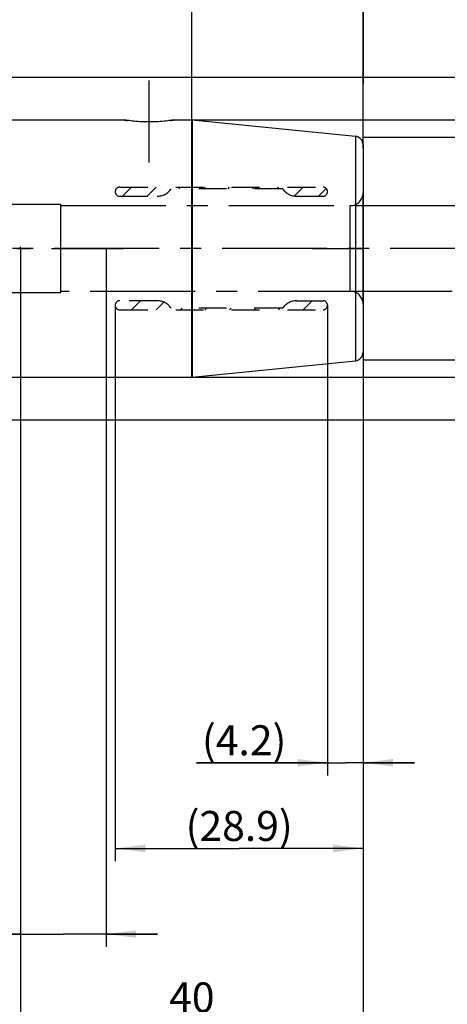
# Model space of a CAD drawing. Units: millimetres. Extents: x 0 to 594, y 0 to 420.
# Drawn here: x 381 to 431, y 143 to 258 of the extents above; entities that cross this region are included whole.
import ezdxf

# ---------------------------------------------------------------- set-up
doc = ezdxf.new("R2010")
doc.units = ezdxf.units.MM
doc.header["$LTSCALE"] = 32.67
for name, pattern in [('CENTER', [0.6, 0.375, -0.075, 0.075, -0.075]), ('HIDDEN', [0.2, 0.1, -0.1]), ('PHANTOM', [0.8, 0.45, -0.05, 0.1, -0.05, 0.1, -0.05])]:
    doc.linetypes.add(name, pattern=pattern)
doc.layers.get('0').update_dxf_attribs({"linetype": 'CONTINUOUS'})
for name, color, linetype in [('606967877-000_AXIS', 7, 'CONTINUOUS'), ('606967877-000_CL', 7, 'CONTINUOUS'), ('606967877-000_DIM', 7, 'CONTINUOUS'), ('606967877-000_HL', 7, 'CONTINUOUS'), ('606968077-000_DIM', 7, 'CONTINUOUS'), ('606968077-000_HL', 7, 'CONTINUOUS'), ('606969379-000_AXIS', 7, 'CONTINUOUS'), ('606969379-000_DIM', 7, 'CONTINUOUS'), ('606969379-000_HL', 7, 'CONTINUOUS'), ('CURVES', 7, 'CONTINUOUS'), ('DRW_SKE_ED1_FADE_IN', 7, 'CONTINUOUS')]:
    doc.layers.add(name, color=color, linetype=linetype)
doc.styles.get("Standard").update_dxf_attribs({"font": 'TXT.SHX', "width": 0.7})
doc.styles.add('TEXTSTYLE_2', font='gdt', dxfattribs={"width": 0.7})
doc.dimstyles.new('DIMSTYLE_1', dxfattribs={"dimtxt": 3.5, "dimasz": 3.5, "dimexe": 1.5, "dimexo": 0, "dimgap": 0.875, "dimtad": 1, "dimdec": 3, "dimdsep": 46, "dimtxsty": 'STANDARD', "dimblk": '_FILLED', "dimblk1": '_FILLED', "dimblk2": '_FILLED', "dimcen": 0.09, "dimclrt": 2, "dimadec": 3, "dimazin": 2, "dimtp": 0.1, "dimtm": 0.1, "dimtfac": 1, "dimtdec": 3, "dimtofl": 0, "dimtmove": 0, "dimatfit": 3, "dimldrblk": '_FILLED', "dimfxl": 1, "dimtolj": 1, "dimarcsym": 0})
doc.dimstyles.new('DIMSTYLE_2', dxfattribs={"dimtxt": 3.5, "dimasz": 3.5, "dimexe": 1.5, "dimexo": 0, "dimgap": 0.875, "dimtad": 1, "dimdec": 1, "dimdsep": 46, "dimtxsty": 'STANDARD', "dimblk": '_FILLED', "dimblk1": '_FILLED', "dimblk2": '_FILLED', "dimcen": 0.09, "dimclrt": 2, "dimadec": 3, "dimazin": 2, "dimtp": 0.1, "dimtm": 0.1, "dimtfac": 1, "dimtdec": 1, "dimtofl": 0, "dimtmove": 0, "dimatfit": 3, "dimldrblk": '_FILLED', "dimfxl": 1, "dimtolj": 1, "dimarcsym": 0})
doc.dimstyles.new('DIMSTYLE_3', dxfattribs={"dimtxt": 3.5, "dimasz": 3.5, "dimexe": 1.5, "dimexo": 0, "dimgap": 0.875, "dimtad": 1, "dimdec": 1, "dimdsep": 46, "dimtxsty": 'STANDARD', "dimblk": '_FILLED', "dimblk1": '_FILLED', "dimblk2": '_FILLED', "dimcen": 0.09, "dimclrt": 2, "dimadec": 3, "dimazin": 2, "dimtp": 0.05, "dimtm": 0.05, "dimtfac": 1, "dimtdec": 1, "dimtofl": 0, "dimtmove": 0, "dimatfit": 3, "dimldrblk": '_FILLED', "dimfxl": 1, "dimtolj": 1, "dimarcsym": 0})
doc.dimstyles.new('DIMSTYLE_4', dxfattribs={"dimtxt": 3.5, "dimasz": 3.5, "dimexe": 1.5, "dimexo": 0, "dimgap": 0.875, "dimtad": 1, "dimdec": 3, "dimdsep": 46, "dimtxsty": 'STANDARD', "dimblk": '_FILLED', "dimblk1": '_FILLED', "dimblk2": '_FILLED', "dimcen": 0.09, "dimclrt": 2, "dimadec": 3, "dimazin": 2, "dimtp": 0.15, "dimtm": 0.15, "dimtfac": 1, "dimtdec": 3, "dimtofl": 0, "dimtmove": 0, "dimatfit": 3, "dimldrblk": '_FILLED', "dimfxl": 1, "dimtolj": 1, "dimarcsym": 0})

# ---------------------------------------------------------------- blocks, each defined once
blk = doc.blocks.new('_FILLED')
at = {"color": 0, "linetype": 'BYBLOCK'}
blk.add_solid([(0, 0), (-1, 0.125), (-1, -0.125)], dxfattribs=at)
blk = doc.blocks.new('*D0')
at = {"layer": '606969379-000_DIM', "color": 3, "linetype": 'CONTINUOUS'}
for p, q in [((380.71, 230.9), (380.71, 149.4)), ((390.71, 230.9), (390.71, 149.4)), ((380.71, 150.9), (373.54, 150.9)), ((373.54, 150.9), (385.71, 150.9)), ((396.71, 150.9), (385.71, 150.9)), ((390.71, 150.9), (396.71, 150.9))]:
    blk.add_line(p, q, dxfattribs=at)
at = {"layer": '606969379-000_DIM', "color": 3, "linetype": 'CONTINUOUS', "xscale": 3.5, "yscale": 3.5, "zscale": 3.5}
blk.add_blockref('_FILLED', (380.71, 150.9), dxfattribs=at)
at = {"layer": '606969379-000_DIM', "color": 3, "linetype": 'CONTINUOUS', "xscale": 3.5, "yscale": 3.5, "zscale": 3.5, "rotation": 180}
blk.add_blockref('_FILLED', (390.71, 150.9), dxfattribs=at)
at = {"layer": '606969379-000_DIM', "color": 2, "linetype": 'CONTINUOUS', "insert": (378.29, 155.27), "char_height": 3.5, "width": 46.375, "attachment_point": 3, "line_spacing_factor": 0.9}
blk.add_mtext('10\\PVERSTELLWEG', dxfattribs=at)
blk = doc.blocks.new('*D1')
at = {"layer": '606968077-000_DIM', "color": 3, "linetype": 'CONTINUOUS'}
for p, q in [((391.77, 224.27), (391.77, 159.4)), ((420.71, 218.86), (420.71, 159.4)), ((391.77, 160.9), (406.24, 160.9)), ((420.71, 160.9), (406.24, 160.9))]:
    blk.add_line(p, q, dxfattribs=at)
at = {"layer": '606968077-000_DIM', "color": 3, "linetype": 'CONTINUOUS', "xscale": 3.5, "yscale": 3.5, "zscale": 3.5, "rotation": 180}
blk.add_blockref('_FILLED', (391.77, 160.9), dxfattribs=at)
at = {"layer": '606968077-000_DIM', "color": 3, "linetype": 'CONTINUOUS', "xscale": 3.5, "yscale": 3.5, "zscale": 3.5}
blk.add_blockref('_FILLED', (420.71, 160.9), dxfattribs=at)
at = {"layer": '606968077-000_DIM', "color": 2, "linetype": 'CONTINUOUS', "insert": (406.24, 165.27), "char_height": 3.5, "width": 19.875, "attachment_point": 2, "line_spacing_factor": 0.9}
blk.add_mtext('(28.9)', dxfattribs=at)
blk = doc.blocks.new('*D2')
at = {"layer": '606968077-000_DIM', "color": 3, "linetype": 'CONTINUOUS'}
for p, q in [((416.55, 224.27), (416.55, 169.4)), ((420.71, 218.79), (420.71, 169.4)), ((416.55, 170.9), (401.25, 170.9)), ((401.25, 170.9), (418.63, 170.9)), ((426.71, 170.9), (418.63, 170.9)), ((420.71, 170.9), (426.71, 170.9))]:
    blk.add_line(p, q, dxfattribs=at)
at = {"layer": '606968077-000_DIM', "color": 3, "linetype": 'CONTINUOUS', "xscale": 3.5, "yscale": 3.5, "zscale": 3.5}
blk.add_blockref('_FILLED', (416.55, 170.9), dxfattribs=at)
at = {"layer": '606968077-000_DIM', "color": 3, "linetype": 'CONTINUOUS', "xscale": 3.5, "yscale": 3.5, "zscale": 3.5, "rotation": 180}
blk.add_blockref('_FILLED', (420.71, 170.9), dxfattribs=at)
at = {"layer": '606968077-000_DIM', "color": 2, "linetype": 'CONTINUOUS', "insert": (411.75, 175.27), "char_height": 3.5, "width": 15.75, "attachment_point": 3, "line_spacing_factor": 0.9}
blk.add_mtext('(4.2)', dxfattribs=at)
blk = doc.blocks.new('*D4')
at = {"layer": '606968077-000_DIM', "color": 3, "linetype": 'CONTINUOUS'}
for p, q in [((445.71, 225.9), (445.71, 139.4)), ((420.71, 218.93), (420.71, 139.4)), ((420.71, 140.9), (433.21, 140.9)), ((445.71, 140.9), (433.21, 140.9)), ((433.21, 140.9), (482.51, 140.9))]:
    blk.add_line(p, q, dxfattribs=at)
at = {"layer": '606968077-000_DIM', "color": 3, "linetype": 'CONTINUOUS', "xscale": 3.5, "yscale": 3.5, "zscale": 3.5, "rotation": 180}
blk.add_blockref('_FILLED', (420.71, 140.9), dxfattribs=at)
at = {"layer": '606968077-000_DIM', "color": 3, "linetype": 'CONTINUOUS', "xscale": 3.5, "yscale": 3.5, "zscale": 3.5}
blk.add_blockref('_FILLED', (445.71, 140.9), dxfattribs=at)
at = {"layer": '606968077-000_DIM', "color": 2, "linetype": 'CONTINUOUS', "insert": (450.26, 145.27), "char_height": 3.5, "width": 48.375, "attachment_point": 1, "line_spacing_factor": 0.9}
blk.add_mtext('2.5xd1-50max.', dxfattribs=at)
blk = doc.blocks.new('*D5')
at = {"layer": '606967877-000_DIM', "color": 3, "linetype": 'CONTINUOUS'}
for p, q in [((300.71, 280.94), (300.71, 312.4)), ((420.71, 312.4), (420.71, 250.09)), ((300.71, 310.9), (360.71, 310.9)), ((420.71, 310.9), (360.71, 310.9))]:
    blk.add_line(p, q, dxfattribs=at)
at = {"layer": '606967877-000_DIM', "color": 3, "linetype": 'CONTINUOUS', "xscale": 3.5, "yscale": 3.5, "zscale": 3.5, "rotation": 180}
blk.add_blockref('_FILLED', (300.71, 310.9), dxfattribs=at)
at = {"layer": '606967877-000_DIM', "color": 3, "linetype": 'CONTINUOUS', "xscale": 3.5, "yscale": 3.5, "zscale": 3.5}
blk.add_blockref('_FILLED', (420.71, 310.9), dxfattribs=at)
at = {"layer": '606967877-000_DIM', "color": 2, "linetype": 'CONTINUOUS', "insert": (360.71, 315.27), "char_height": 3.5, "width": 11.25, "attachment_point": 2, "line_spacing_factor": 0.9}
blk.add_mtext('120', dxfattribs=at)
blk = doc.blocks.new('*D6')
at = {"layer": '606967877-000_DIM', "color": 3, "linetype": 'CONTINUOUS'}
for p, q in [((380.71, 230.9), (380.71, 139.4)), ((420.71, 218.78), (420.71, 139.4)), ((380.71, 140.9), (400.71, 140.9)), ((420.71, 140.9), (400.71, 140.9))]:
    blk.add_line(p, q, dxfattribs=at)
at = {"layer": '606967877-000_DIM', "color": 3, "linetype": 'CONTINUOUS', "xscale": 3.5, "yscale": 3.5, "zscale": 3.5, "rotation": 180}
blk.add_blockref('_FILLED', (380.71, 140.9), dxfattribs=at)
at = {"layer": '606967877-000_DIM', "color": 3, "linetype": 'CONTINUOUS', "xscale": 3.5, "yscale": 3.5, "zscale": 3.5}
blk.add_blockref('_FILLED', (420.71, 140.9), dxfattribs=at)
at = {"layer": '606967877-000_DIM', "color": 2, "linetype": 'CONTINUOUS', "insert": (400.71, 145.27), "char_height": 3.5, "width": 8.25, "attachment_point": 2, "line_spacing_factor": 0.9}
blk.add_mtext('40', dxfattribs=at)
blk = doc.blocks.new('*D8')
at = {"layer": '606967877-000_DIM', "color": 3, "linetype": 'CONTINUOUS'}
for p, q in [((342.52, 250.9), (487.21, 250.9)), ((485.71, 250.9), (485.71, 230.9)), ((485.71, 210.9), (485.71, 230.9)), ((342.52, 210.9), (487.21, 210.9))]:
    blk.add_line(p, q, dxfattribs=at)
at = {"layer": '606967877-000_DIM', "color": 3, "linetype": 'CONTINUOUS', "xscale": 3.5, "yscale": 3.5, "zscale": 3.5}
for p, rotation in [((485.71, 250.9), 90), ((485.71, 210.9), 270)]:
    blk.add_blockref('_FILLED', p, dxfattribs=dict(at, rotation=rotation))
at = {"layer": '606967877-000_DIM', "color": 2, "linetype": 'CONTINUOUS', "insert": (481.34, 230.9), "char_height": 3.5, "width": 15.25, "attachment_point": 2, "rotation": 90, "line_spacing_factor": 0.9, "style": 'TEXTSTYLE_2'}
blk.add_mtext('{\\fgdt;n}\\fTXT.SHX;40', dxfattribs=at)
blk = doc.blocks.new('*D9')
at = {"layer": '606967877-000_DIM', "color": 3, "linetype": 'CONTINUOUS'}
for p, q in [((400.66, 245.9), (477.21, 245.9)), ((475.71, 245.9), (475.71, 230.9)), ((475.71, 215.9), (475.71, 230.9)), ((400.66, 215.9), (477.21, 215.9))]:
    blk.add_line(p, q, dxfattribs=at)
at = {"layer": '606967877-000_DIM', "color": 3, "linetype": 'CONTINUOUS', "xscale": 3.5, "yscale": 3.5, "zscale": 3.5}
for p, rotation in [((475.71, 245.9), 90), ((475.71, 215.9), 270)]:
    blk.add_blockref('_FILLED', p, dxfattribs=dict(at, rotation=rotation))
at = {"layer": '606967877-000_DIM', "color": 2, "linetype": 'CONTINUOUS', "insert": (471.34, 230.9), "char_height": 3.5, "width": 14.875, "attachment_point": 2, "rotation": 90, "line_spacing_factor": 0.9, "style": 'TEXTSTYLE_2'}
blk.add_mtext('{\\fgdt;n}\\fTXT.SHX;30', dxfattribs=at)
blk = doc.blocks.new('*D10')
at = {"layer": '606967877-000_DIM', "color": 3, "linetype": 'CONTINUOUS'}
for p, q in [((346.21, 245.9), (346.21, 282.4)), ((420.71, 242.6), (420.71, 282.4)), ((346.21, 280.9), (383.46, 280.9)), ((420.71, 280.9), (383.46, 280.9))]:
    blk.add_line(p, q, dxfattribs=at)
at = {"layer": '606967877-000_DIM', "color": 3, "linetype": 'CONTINUOUS', "xscale": 3.5, "yscale": 3.5, "zscale": 3.5, "rotation": 180}
blk.add_blockref('_FILLED', (346.21, 280.9), dxfattribs=at)
at = {"layer": '606967877-000_DIM', "color": 3, "linetype": 'CONTINUOUS', "xscale": 3.5, "yscale": 3.5, "zscale": 3.5}
blk.add_blockref('_FILLED', (420.71, 280.9), dxfattribs=at)
at = {"layer": '606967877-000_DIM', "color": 2, "linetype": 'CONTINUOUS', "insert": (383.46, 285.27), "char_height": 3.5, "width": 15, "attachment_point": 2, "line_spacing_factor": 0.9}
blk.add_mtext('74.5', dxfattribs=at)
blk = doc.blocks.new('*D11')
at = {"layer": '606967877-000_DIM', "color": 3, "linetype": 'CONTINUOUS'}
for p, q in [((420.71, 243.9), (467.21, 243.9)), ((465.71, 243.9), (465.71, 230.9)), ((465.71, 217.9), (465.71, 230.9)), ((420.71, 217.9), (467.21, 217.9))]:
    blk.add_line(p, q, dxfattribs=at)
at = {"layer": '606967877-000_DIM', "color": 3, "linetype": 'CONTINUOUS', "xscale": 3.5, "yscale": 3.5, "zscale": 3.5}
for p, rotation in [((465.71, 243.9), 90), ((465.71, 217.9), 270)]:
    blk.add_blockref('_FILLED', p, dxfattribs=dict(at, rotation=rotation))
at = {"layer": '606967877-000_DIM', "color": 2, "linetype": 'CONTINUOUS', "insert": (461.34, 230.9), "char_height": 3.5, "width": 15.25, "attachment_point": 2, "rotation": 90, "line_spacing_factor": 0.9, "style": 'TEXTSTYLE_2'}
blk.add_mtext('{\\fgdt;n}\\fTXT.SHX;26', dxfattribs=at)
blk = doc.blocks.new('*D12')
at = {"layer": '606967877-000_DIM', "color": 3, "linetype": 'CONTINUOUS'}
for p, q in [((400.71, 245.89), (400.71, 272.4)), ((420.71, 255.7), (420.71, 272.4)), ((400.71, 270.9), (410.71, 270.9)), ((420.71, 270.9), (410.71, 270.9))]:
    blk.add_line(p, q, dxfattribs=at)
at = {"layer": '606967877-000_DIM', "color": 3, "linetype": 'CONTINUOUS', "xscale": 3.5, "yscale": 3.5, "zscale": 3.5, "rotation": 180}
blk.add_blockref('_FILLED', (400.71, 270.9), dxfattribs=at)
at = {"layer": '606967877-000_DIM', "color": 3, "linetype": 'CONTINUOUS', "xscale": 3.5, "yscale": 3.5, "zscale": 3.5}
blk.add_blockref('_FILLED', (420.71, 270.9), dxfattribs=at)
at = {"layer": '606967877-000_DIM', "color": 2, "linetype": 'CONTINUOUS', "insert": (410.71, 275.27), "char_height": 3.5, "width": 8.25, "attachment_point": 2, "line_spacing_factor": 0.9}
blk.add_mtext('20', dxfattribs=at)

msp = doc.modelspace()

# ---------------------------------------------------------------- linework, layer by layer
at = {"layer": '606967877-000_AXIS', "color": 1, "linetype": 'CENTER'}
msp.add_line((395.7122, 240.9154), (395.7122, 250.4865), dxfattribs=at)
at = {"layer": '606967877-000_CL', "color": 7, "linetype": 'CONTINUOUS'}
for p, q in [((346.2122, 245.8997), (392.8122, 245.8997)), ((398.6122, 245.8997), (400.6623, 245.8997)), ((400.7618, 245.8948), (419.8117, 243.9898)), ((420.7122, 242.9947), (420.7122, 218.8047)), ((400.7618, 215.9047), (419.8117, 217.8097)), ((346.2122, 215.8997), (400.6623, 215.8997))]:
    msp.add_line(p, q, dxfattribs=at)
at = {"layer": '606967877-000_CL', "color": 9, "linetype": 'CONTINUOUS'}
for p, q in [((400.6623, 245.8997), (400.6623, 215.8997)), ((400.7618, 245.8948), (400.7618, 215.9047)), ((419.8117, 243.9898), (419.8117, 217.8097))]:
    msp.add_line(p, q, dxfattribs=at)
at = {"layer": '606967877-000_CL', "color": 7, "linetype": 'CONTINUOUS'}
for centre, start, end in [((400.6623, 244.8997), 84.289407, 90), ((419.7122, 242.9947), 0, 84.289407), ((419.7122, 218.8047), 275.710593, 360), ((400.6623, 216.8997), 270, 275.710593)]:
    msp.add_arc(centre, 1, start, end, dxfattribs=at)
msp.add_open_spline([(398.6122, 245.8997), (398.5323, 245.8868), (398.2348, 245.8405), (397.6263, 245.7603), (396.7394, 245.6823), (395.7122, 245.6506), (394.6849, 245.6823), (393.798, 245.7603), (393.1896, 245.8405), (392.892, 245.8868), (392.8122, 245.8997)], degree=3, knots=[0, 0, 0, 0, 0.04167246, 0.15506909, 0.31599596, 0.50000003, 0.6840041, 0.84493096, 0.95832754, 1, 1, 1, 1], dxfattribs=at)
at = {"layer": '606967877-000_HL', "color": 6, "linetype": 'HIDDEN'}
for centre, radius, start, end in [((395.915, 265.0505), 19.4005, 260.79684, 262.130493), ((395.5254, 264.9437), 19.2925, 277.866617, 279.206892)]:
    msp.add_arc(centre, radius, start, end, dxfattribs=at)
at = {"layer": '606968077-000_HL', "color": 6, "linetype": 'HIDDEN'}
for p, q in [((392.2905, 238.0497), (416.0272, 238.0497)), ((392.6312, 236.9997), (393.6812, 238.0497)), ((395.4919, 236.9997), (396.5419, 238.0497)), ((411.3122, 237.8747), (398.3122, 237.8747)), ((399.2275, 237.8747), (399.4025, 238.0497)), ((402.0881, 237.8747), (402.2631, 238.0497)), ((404.9488, 237.8747), (405.1238, 238.0497)), ((407.8094, 237.8747), (407.9844, 238.0497)), ((410.67, 237.8747), (410.845, 238.0497)), ((412.6833, 237.0273), (413.7057, 238.0497)), ((415.5163, 236.9997), (416.4006, 237.884)), ((392.2905, 236.9997), (396.6586, 236.9997)), ((412.9658, 236.9997), (416.0272, 236.9997)), ((396.6586, 224.7997), (392.2905, 224.7997)), ((393.6844, 223.7497), (394.7344, 224.7997)), ((396.545, 223.7497), (397.4358, 224.6405)), ((412.9658, 224.7997), (416.0272, 224.7997)), ((413.7089, 223.7497), (414.7589, 224.7997)), ((392.2905, 223.7497), (416.0272, 223.7497)), ((411.3122, 223.9247), (398.3122, 223.9247)), ((399.4057, 223.7497), (399.5807, 223.9247)), ((402.2663, 223.7497), (402.4413, 223.9247)), ((405.127, 223.7497), (405.302, 223.9247)), ((407.9876, 223.7497), (408.1626, 223.9247)), ((410.8482, 223.7497), (411.0232, 223.9247))]:
    msp.add_line(p, q, dxfattribs=at)
for centre, radius, start, end in [((392.2905, 237.5247), 0.525, 90, 270), ((396.6586, 238.9997), 2, 270, 325.771134), ((412.9658, 238.9997), 2, 214.228866, 270), ((416.0272, 237.5247), 0.525, 270, 90), ((392.2905, 224.2747), 0.525, 90, 270), ((396.6586, 222.7997), 2, 34.228866, 90), ((412.9658, 222.7997), 2, 90, 145.771134), ((416.0272, 224.2747), 0.525, 270, 90)]:
    msp.add_arc(centre, radius, start, end, dxfattribs=at)
at = {"layer": '606969379-000_AXIS', "color": 1, "linetype": 'CENTER'}
msp.add_line((455.7122, 230.8997), (245.8122, 230.8997), dxfattribs=at)
at = {"layer": '606969379-000_HL', "color": 6, "linetype": 'HIDDEN'}
for p, q in [((380.7122, 230.8997), (380.7122, 231.0987)), ((420.7122, 230.8997), (420.7122, 231.0987))]:
    msp.add_line(p, q, dxfattribs=at)
at = {"layer": 'CURVES', "color": 6, "linetype": 'PHANTOM'}
for p, q in [((380.3122, 230.8997), (381.8657, 230.8997)), ((384.3122, 230.8997), (392.6806, 230.8997)), ((414.7522, 230.8997), (420.7122, 230.8997))]:
    msp.add_line(p, q, dxfattribs=at)
at = {"layer": 'DRW_SKE_ED1_FADE_IN', "color": 6, "linetype": 'CENTER'}
for p, q in [((420.7122, 224.3997), (420.7122, 237.3997)), ((385.4322, 236.0497), (376.0122, 236.0497)), ((385.4322, 225.7497), (385.4322, 236.0497)), ((385.4322, 235.8997), (420.7122, 235.8997)), ((419.2122, 225.8997), (419.2122, 235.8997)), ((376.0122, 225.7497), (385.4322, 225.7497)), ((420.7122, 225.8997), (385.4322, 225.8997))]:
    msp.add_line(p, q, dxfattribs=at)
at = {"layer": 'DRW_SKE_ED1_FADE_IN', "color": 1, "linetype": 'CENTER'}
for p, q in [((420.7122, 235.8997), (450.7122, 235.8997)), ((450.7122, 225.8997), (420.7122, 225.8997))]:
    msp.add_line(p, q, dxfattribs=at)
at = {"layer": 'DRW_SKE_ED1_FADE_IN', "color": 6, "linetype": 'CENTER'}
for centre, start, end in [((419.2122, 237.3997), 270, 360), ((419.2122, 224.3997), 0, 90)]:
    msp.add_arc(centre, 1.5, start, end, dxfattribs=at)

# ---------------------------------------------------------------- dimensions: what is measured, and where the dimension line sits
at = {"layer": '606967877-000_DIM', "color": 3, "linetype": 'CONTINUOUS'}
for base, p1, p2, dimstyle, picture, middle in [((300.7122, 310.8997), (420.7122, 250.0926), (300.7122, 280.9445), 'DIMSTYLE_4', '*D5', (360.2122, 310.8997)), ((346.2122, 280.8997), (420.7122, 242.5964), (346.2122, 245.8997), 'DIMSTYLE_4', '*D10', (382.9622, 280.8997)), ((400.7122, 270.8997), (420.7122, 255.6962), (400.7122, 245.892), 'DIMSTYLE_1', '*D12', (410.2122, 270.8997)), ((380.7122, 140.8997), (420.7122, 218.7806), (380.7122, 230.8997), 'DIMSTYLE_4', '*D6', (400.2122, 140.8997))]:
    dim = msp.add_linear_dim(base=base, p1=p1, p2=p2, angle=180, dimstyle=dimstyle, dxfattribs=at)
    dim.commit()
    dim.dimension.update_dxf_attribs({"geometry": picture, "text_midpoint": middle, "dimtype": 160})
for base, p1, p2, dimstyle, picture, middle in [((485.7122, 250.8997), (342.5171, 210.8997), (342.5171, 250.8997), 'DIMSTYLE_4', '*D8', (485.7122, 230.8997)), ((475.7122, 245.8997), (400.6624, 215.8997), (400.6623, 245.8997), 'DIMSTYLE_1', '*D9', (475.7122, 230.8997)), ((465.7122, 243.8997), (420.7122, 217.8997), (420.7122, 243.8997), 'DIMSTYLE_1', '*D11', (465.7122, 230.8997))]:
    dim = msp.add_linear_dim(base=base, p1=p1, p2=p2, angle=90, text='%%c<>', dimstyle=dimstyle, dxfattribs=at)
    dim.commit()
    dim.dimension.update_dxf_attribs({"geometry": picture, "text_midpoint": middle, "dimtype": 160})
at = {"layer": '606968077-000_DIM', "color": 3, "linetype": 'CONTINUOUS'}
dim = msp.add_linear_dim(base=(445.7122, 140.8997), p1=(420.7122, 218.9275), p2=(445.7122, 225.8997), text='2.5xd1-50max.', dimstyle='DIMSTYLE_1', dxfattribs=at)
dim.commit()
dim.dimension.update_dxf_attribs({"geometry": '*D4', "text_midpoint": (466.3885, 140.8997), "dimtype": 160})
for base, p1, p2, dimstyle, picture, middle in [((391.7655, 160.8997), (420.7122, 218.8594), (391.7655, 224.2747), 'DIMSTYLE_2', '*D1', (406.2388, 160.8997)), ((416.5522, 170.8997), (420.7122, 218.7911), (416.5522, 224.2747), 'DIMSTYLE_3', '*D2', (406.5036, 170.8997))]:
    dim = msp.add_linear_dim(base=base, p1=p1, p2=p2, angle=180, text='(<>)', dimstyle=dimstyle, dxfattribs=at)
    dim.commit()
    dim.dimension.update_dxf_attribs({"geometry": picture, "text_midpoint": middle, "dimtype": 160})
at = {"layer": '606969379-000_DIM', "color": 3, "linetype": 'CONTINUOUS'}
dim = msp.add_linear_dim(base=(390.7122, 150.8997), p1=(380.7122, 230.8997), p2=(390.7122, 230.8997), text='<>\\PVERSTELLWEG', dimstyle='DIMSTYLE_1', dxfattribs=at)
dim.commit()
dim.dimension.update_dxf_attribs({"geometry": '*D0', "text_midpoint": (362.8354, 150.8997), "dimtype": 160})

doc.saveas('drawing.dxf')
